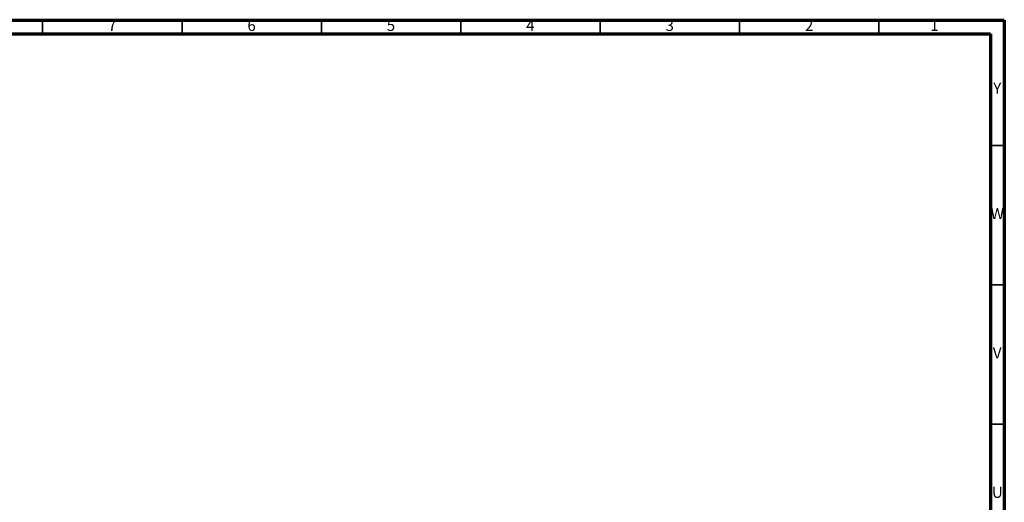
# Model space of a CAD drawing. Units: millimetres. Extents: x 5 to 995, y 5 to 995.
# Drawn here: x 642 to 995, y 822 to 995 of the extents above; entities that cross this region are included whole.
import ezdxf

# ---------------------------------------------------------------- set-up
doc = ezdxf.new("R2010")
doc.units = ezdxf.units.MM
doc.styles.add('SLDTEXTSTYLE0', font='TXT', dxfattribs={"width": 0.75})

msp = doc.modelspace()

# ---------------------------------------------------------------- linework, layer by layer
at = {"color": 5, "linetype": 'Continuous', "lineweight": 70}
for p, q in [((5, 995), (995, 995)), ((995, 995), (995, 5)), ((10, 990), (990, 990)), ((990, 990), (990, 10))]:
    msp.add_line(p, q, dxfattribs=at)
at = {"color": 5, "linetype": 'Continuous', "lineweight": 35}
for p, q in [((650, 990), (650, 995)), ((700, 990), (700, 995)), ((750, 990), (750, 995)), ((800, 990), (800, 995)), ((850, 990), (850, 995)), ((900, 990), (900, 995)), ((950, 990), (950, 995)), ((990, 950), (995, 950)), ((990, 900), (995, 900)), ((990, 850), (995, 850))]:
    msp.add_line(p, q, dxfattribs=at)

# ---------------------------------------------------------------- texts
at = {"color": 7, "linetype": 'Continuous', "lineweight": 0, "char_height": 3.97, "attachment_point": 2, "style": 'SLDTEXTSTYLE0'}
for s, insert in [('7', (674.96, 995.06)), ('6', (724.96, 995.06)), ('5', (774.96, 995.06)), ('4', (824.96, 995.06)), ('3', (874.96, 995.06)), ('2', (924.96, 995.06)), ('1', (969.96, 995.06)), ('Y', (992.48, 972.56)), ('W', (992.5, 927.56)), ('V', (992.44, 877.56)), ('U', (992.51, 827.56))]:
    msp.add_mtext(s, dxfattribs=dict(at, insert=insert))

doc.saveas('drawing.dxf')
